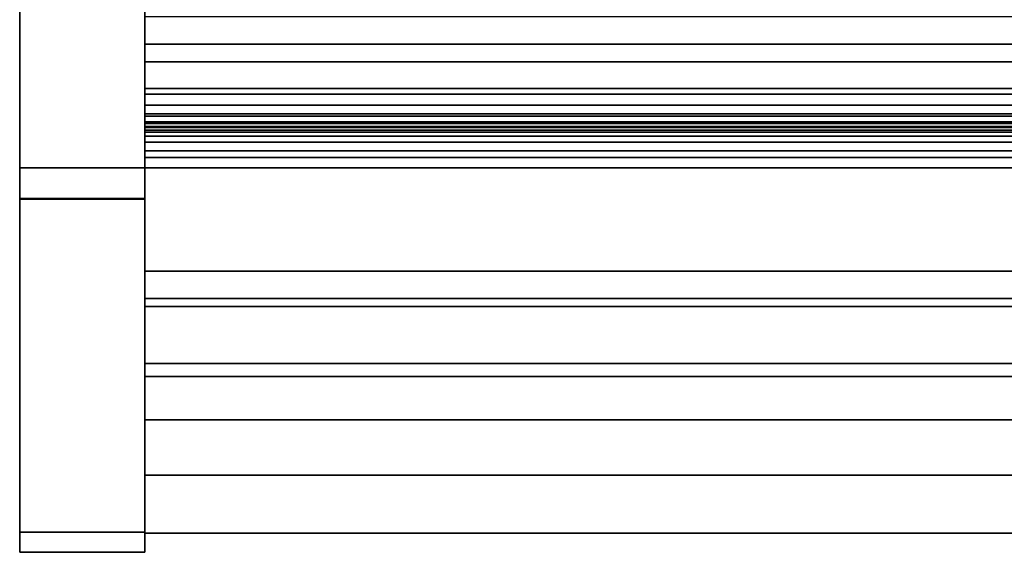
# Model space of a CAD drawing. Units: inches. Extents: x -20196 to -18648, y -7905 to -7233.
# Drawn here: x -18840 to -18828, y -7840 to -7833 of the extents above; entities that cross this region are included whole.
import ezdxf

# ---------------------------------------------------------------- set-up
doc = ezdxf.new("R2010")
doc.units = ezdxf.units.IN
doc.header["$MEASUREMENT"] = 0
doc.layers.add('M-EQPM', color=50, linetype='Continuous', lineweight=9)

msp = doc.modelspace()

# ---------------------------------------------------------------- linework, layer by layer
for points in [[(-18838.720765, -7795.641697, 4.875), (-18840.220765, -7795.641697, 4.875), (-18840.220765, -7835.016699, 4.875), (-18838.720765, -7835.016699, 4.875)], [(-18838.720765, -7835.016699), (-18840.220765, -7835.016699), (-18840.220765, -7795.641697), (-18838.720765, -7795.641697)], [(-18840.220765, -7835.016699, 4.875), (-18840.220765, -7795.641697, 4.875), (-18840.220765, -7795.641697), (-18840.220765, -7835.016699)], [(-18838.720765, -7795.641697), (-18838.720765, -7795.641697, 4.875), (-18838.720765, -7835.016699, 4.875), (-18838.720765, -7835.016699)], [(-18838.720765, -7835.391699, 4.875), (-18840.220765, -7835.391699, 4.875), (-18840.220765, -7795.891696, 4.875), (-18838.720765, -7795.891696, 4.875)], [(-18838.720765, -7797.891245, 82.122517), (-18840.220765, -7797.891245, 82.122517), (-18840.220765, -7835.385942, 82.122517), (-18838.720765, -7835.385942, 82.122517)], [(-18838.720765, -7835.391699, 81.874998), (-18840.220765, -7835.391699, 81.874998), (-18840.220765, -7797.891697, 81.874998), (-18838.720765, -7797.891697, 81.874998)], [(-18838.720765, -7797.891697, 81.874998), (-18840.220765, -7797.891697, 81.874998), (-18840.220765, -7835.391699, 81.874998), (-18838.720765, -7835.391699, 81.874998)], [(-18694.720765, -7834.266699, 0.432158), (-18838.720765, -7834.266699, 0.432158), (-18838.720765, -7827.891696, 0.432158), (-18694.720765, -7827.891696, 0.432158)], [(-18694.720765, -7833.53268, 76.557764), (-18838.720765, -7833.53268, 76.557764), (-18838.720765, -7830.230064, 76.557764), (-18694.720765, -7830.230064, 76.557764)], [(-18694.720765, -7830.53438, 5.125), (-18838.720765, -7830.53438, 5.125), (-18838.720765, -7834.266699, 8.138359), (-18694.720765, -7834.266699, 8.138359)], [(-18694.720765, -7836.585792, 10.010728), (-18838.720765, -7836.585792, 10.010728), (-18838.720765, -7830.53438, 5.125), (-18694.720765, -7830.53438, 5.125)], [(-18694.720765, -7832.473186, 18.098485), (-18838.720765, -7832.473186, 18.098485), (-18838.720765, -7834.636795, 18.098485), (-18694.720765, -7834.636795, 18.098485)], [(-18694.720765, -7833.745992, 75.401281), (-18838.720765, -7833.745992, 75.401281), (-18838.720765, -7833.53268, 76.557764), (-18694.720765, -7833.53268, 76.557764)], [(-18694.720765, -7834.064693, 75.143108), (-18838.720765, -7834.064693, 75.143108), (-18838.720765, -7833.745992, 75.401281), (-18694.720765, -7833.745992, 75.401281)], [(-18694.720765, -7834.133941, 74.912704), (-18838.720765, -7834.133941, 74.912704), (-18838.720765, -7834.064693, 75.143108), (-18694.720765, -7834.064693, 75.143108)], [(-18694.720765, -7834.36775, 74.550379), (-18838.720765, -7834.36775, 74.550379), (-18838.720765, -7834.133941, 74.912704), (-18694.720765, -7834.133941, 74.912704)], [(-18694.720765, -7834.266699, 8.138359), (-18838.720765, -7834.266699, 8.138359), (-18838.720765, -7834.266699, 0.432158), (-18694.720765, -7834.266699, 0.432158)], [(-18694.720765, -7834.266699), (-18838.720765, -7834.266699), (-18838.720765, -7834.266699, 8.138359), (-18694.720765, -7834.266699, 8.138359)], [(-18694.720765, -7835.016699), (-18838.720765, -7835.016699), (-18838.720765, -7834.266699), (-18694.720765, -7834.266699)], [(-18694.720765, -7834.266699, 8.138359), (-18838.720765, -7834.266699, 8.138359), (-18838.720765, -7834.563278, 8.37781), (-18694.720765, -7834.563278, 8.37781)], [(-18694.720765, -7834.396051, 1.663467), (-18838.720765, -7834.396051, 1.663467), (-18838.720765, -7834.51983, 1.22002), (-18694.720765, -7834.51983, 1.22002)], [(-18694.720765, -7834.814836, 1.578513), (-18838.720765, -7834.814836, 1.578513), (-18838.720765, -7834.396051, 1.663467), (-18694.720765, -7834.396051, 1.663467)], [(-18694.720765, -7834.396051, 2.882844), (-18838.720765, -7834.396051, 2.882844), (-18838.720765, -7834.533415, 2.443267), (-18694.720765, -7834.533415, 2.443267)], [(-18694.720765, -7834.814836, 2.79789), (-18838.720765, -7834.814836, 2.79789), (-18838.720765, -7834.396051, 2.882844), (-18694.720765, -7834.396051, 2.882844)], [(-18694.720765, -7834.396051, 4.097243), (-18838.720765, -7834.396051, 4.097243), (-18838.720765, -7834.533415, 3.662644), (-18694.720765, -7834.533415, 3.662644)], [(-18694.720765, -7834.814836, 4.017275), (-18838.720765, -7834.814836, 4.017275), (-18838.720765, -7834.396051, 4.097243), (-18694.720765, -7834.396051, 4.097243)], [(-18694.720765, -7834.636795, 18.098485), (-18838.720765, -7834.636795, 18.098485), (-18838.720765, -7834.463056, 18.098485), (-18694.720765, -7834.463056, 18.098485)], [(-18694.720765, -7834.463056, 18.098485), (-18838.720765, -7834.463056, 18.098485), (-18838.720765, -7834.463056, 18.625), (-18694.720765, -7834.463056, 18.625)], [(-18694.720765, -7834.563278, 4.787054), (-18838.720765, -7834.563278, 4.787054), (-18838.720765, -7834.563278, 4.644088), (-18694.720765, -7834.563278, 4.644088)], [(-18694.720765, -7834.563278, 8.37781), (-18838.720765, -7834.563278, 8.37781), (-18838.720765, -7834.563278, 4.787054), (-18694.720765, -7834.563278, 4.787054)], [(-18694.720765, -7834.588054, 18.75), (-18838.720765, -7834.588054, 18.75), (-18838.720765, -7836.258056, 18.75), (-18694.720765, -7836.258056, 18.75)], [(-18694.720765, -7836.585792, 15.40325), (-18838.720765, -7836.585792, 15.40325), (-18838.720765, -7834.636795, 15.40325), (-18694.720765, -7834.636795, 15.40325)], [(-18694.720765, -7834.636795, 15.40325), (-18838.720765, -7834.636795, 15.40325), (-18838.720765, -7834.636795, 18.098485), (-18694.720765, -7834.636795, 18.098485)], [(-18694.720765, -7834.636795, 18.098485), (-18838.720765, -7834.636795, 18.098485), (-18838.720765, -7834.636795, 13.448001), (-18694.720765, -7834.636795, 13.448001)], [(-18694.720765, -7834.636795, 15.40325), (-18838.720765, -7834.636795, 15.40325), (-18838.720765, -7836.585792, 15.40325), (-18694.720765, -7836.585792, 15.40325)], [(-18694.720765, -7834.636795, 13.448001), (-18838.720765, -7834.636795, 13.448001), (-18838.720765, -7834.636795, 15.40325), (-18694.720765, -7834.636795, 15.40325)], [(-18694.720765, -7834.893337, 1.578513), (-18838.720765, -7834.893337, 1.578513), (-18838.720765, -7834.814836, 1.578513), (-18694.720765, -7834.814836, 1.578513)], [(-18694.720765, -7834.893337, 2.79789), (-18838.720765, -7834.893337, 2.79789), (-18838.720765, -7834.814836, 2.79789), (-18694.720765, -7834.814836, 2.79789)], [(-18694.720765, -7834.893337, 4.017275), (-18838.720765, -7834.893337, 4.017275), (-18838.720765, -7834.814836, 4.017275), (-18694.720765, -7834.814836, 4.017275)], [(-18694.720765, -7834.893337, 2.078513), (-18838.720765, -7834.893337, 2.078513), (-18838.720765, -7834.893337, 1.578513), (-18694.720765, -7834.893337, 1.578513)], [(-18694.720765, -7834.893337, 3.29789), (-18838.720765, -7834.893337, 3.29789), (-18838.720765, -7834.893337, 2.79789), (-18694.720765, -7834.893337, 2.79789)], [(-18694.720765, -7834.893337, 4.517275), (-18838.720765, -7834.893337, 4.517275), (-18838.720765, -7834.893337, 4.017275), (-18694.720765, -7834.893337, 4.017275)], [(-18838.720765, -7835.016699, 4.875), (-18840.220765, -7835.016699, 4.875), (-18840.220765, -7835.016699), (-18838.720765, -7835.016699)], [(-18838.720765, -7835.016699, 4.641576), (-18840.220765, -7835.016699, 4.641576), (-18840.220765, -7835.016699, 4.875), (-18838.720765, -7835.016699, 4.875)], [(-18838.720765, -7835.016699, 4.875), (-18840.220765, -7835.016699, 4.875), (-18840.220765, -7835.391699, 4.875), (-18838.720765, -7835.391699, 4.875)], [(-18694.720765, -7835.016699, 0.846172), (-18838.720765, -7835.016699, 0.846172), (-18838.720765, -7835.016699), (-18694.720765, -7835.016699)], [(-18694.720765, -7837.365095, 11.27385), (-18838.720765, -7837.365095, 11.27385), (-18838.720765, -7836.585792, 11.27385), (-18694.720765, -7836.585792, 11.27385)], [(-18694.720765, -7836.585792, 11.27385), (-18838.720765, -7836.585792, 11.27385), (-18838.720765, -7836.585792, 15.40325), (-18694.720765, -7836.585792, 15.40325)], [(-18694.720765, -7836.585792, 15.40325), (-18838.720765, -7836.585792, 15.40325), (-18838.720765, -7836.585792, 10.010728), (-18694.720765, -7836.585792, 10.010728)], [(-18838.720765, -7839.391695, 8.875), (-18840.220765, -7839.391695, 8.875), (-18840.220765, -7839.391695, 77.875002), (-18838.720765, -7839.391695, 77.875002)], [(-18838.720765, -7839.391695, 77.875002), (-18840.220765, -7839.391695, 77.875002), (-18840.220765, -7839.391695, 8.875), (-18838.720765, -7839.391695, 8.875)], [(-18838.720765, -7839.632038, 77.876421), (-18840.220765, -7839.632038, 77.876421), (-18840.220765, -7839.632038, 8.882799), (-18838.720765, -7839.632038, 8.882799)]]:
    msp.add_3dface(points)
for points, invisible_edges in [([(-18840.220765, -7797.891697, 81.874998), (-18840.220765, -7795.959846, 80.392639), (-18840.220765, -7795.891696, 79.875), (-18840.220765, -7835.391699, 81.874998)], 5), ([(-18840.220765, -7839.391695, 77.875002), (-18840.220765, -7835.391699, 81.874998), (-18840.220765, -7795.891696, 79.875), (-18840.220765, -7839.391695, 8.875)], 7), ([(-18840.220765, -7795.891696, 4.875), (-18840.220765, -7835.391699, 4.875), (-18840.220765, -7839.391695, 8.875), (-18840.220765, -7795.891696, 79.875)], 6), ([(-18838.720765, -7835.391699, 4.875), (-18838.720765, -7795.891696, 4.875), (-18838.720765, -7839.391695, 8.875), (-18838.720765, -7837.391697, 5.410898)], 14), ([(-18838.720765, -7839.391695, 8.875), (-18838.720765, -7795.891696, 4.875), (-18838.720765, -7795.891696, 79.875), (-18838.720765, -7839.391695, 77.875002)], 5), ([(-18838.720765, -7835.391699, 81.874998), (-18838.720765, -7839.391695, 77.875002), (-18838.720765, -7795.891696, 79.875), (-18838.720765, -7797.891697, 81.874998)], 7), ([(-18840.220765, -7835.385942, 82.122517), (-18840.220765, -7797.891245, 82.122517), (-18840.220765, -7797.891697, 81.874998), (-18840.220765, -7835.391699, 81.874998)], 10), ([(-18838.720765, -7797.891697, 81.874998), (-18838.720765, -7797.891245, 82.122517), (-18838.720765, -7835.385942, 82.122517), (-18838.720765, -7835.391699, 81.874998)], 5), ([(-18838.720765, -7830.53438, 5.125), (-18838.720765, -7827.891696, 5.125), (-18838.720765, -7827.891696, 0.432158), (-18838.720765, -7834.266699, 0.432158)], 8), ([(-18838.720765, -7833.53268, 76.557764), (-18838.720765, -7834.48357, 80.370523), (-18838.720765, -7829.946617, 78.883307), (-18838.720765, -7830.230064, 76.557764)], 7), ([(-18838.720765, -7833.203153, 81.687498), (-18838.720765, -7829.946617, 80.859306), (-18838.720765, -7829.946617, 78.883307), (-18838.720765, -7833.83196, 81.017927)], 5), ([(-18838.720765, -7833.83196, 81.017927), (-18838.720765, -7829.946617, 78.883307), (-18838.720765, -7834.48357, 80.370523)], 3), ([(-18838.720765, -7834.266699, 0.432158), (-18838.720765, -7834.266699, 8.138359), (-18838.720765, -7830.53438, 5.125)], 12), ([(-18838.720765, -7832.283426, 8.68333), (-18838.720765, -7831.104513, 7.978965), (-18838.720765, -7830.53438, 5.125), (-18838.720765, -7836.585792, 10.010728)], 10), ([(-18838.720765, -7832.208839, 17.607521), (-18838.720765, -7831.104513, 7.978965), (-18838.720765, -7832.283426, 8.68333), (-18838.720765, -7833.271297, 9.637305)], 9), ([(-18838.720765, -7832.208839, 17.607521), (-18838.720765, -7833.271297, 9.637305), (-18838.720765, -7834.016376, 10.790914), (-18838.720765, -7834.479633, 12.083722)], 9), ([(-18838.720765, -7832.208839, 17.607521), (-18838.720765, -7834.479633, 12.083722), (-18838.720765, -7834.636795, 13.448001), (-18838.720765, -7834.636795, 18.098485)], 9), ([(-18838.720765, -7832.473186, 18.098485), (-18838.720765, -7832.208839, 17.607521), (-18838.720765, -7834.636795, 18.098485)], 3), ([(-18694.720765, -7833.271297, 9.637305), (-18838.720765, -7833.271297, 9.637305), (-18838.720765, -7832.283426, 8.68333), (-18694.720765, -7832.283426, 8.68333)], 5), ([(-18694.720765, -7832.283426, 8.68333), (-18838.720765, -7832.283426, 8.68333), (-18838.720765, -7833.271297, 9.637305), (-18694.720765, -7833.271297, 9.637305)], 5), ([(-18838.720765, -7836.585792, 10.010728), (-18838.720765, -7833.271297, 9.637305), (-18838.720765, -7832.283426, 8.68333)], 13), ([(-18694.720765, -7833.83196, 81.017927), (-18694.720765, -7833.203153, 81.687498), (-18838.720765, -7833.203153, 81.687498), (-18838.720765, -7833.83196, 81.017927)], 8), ([(-18694.720765, -7834.016376, 10.790914), (-18838.720765, -7834.016376, 10.790914), (-18838.720765, -7833.271297, 9.637305), (-18694.720765, -7833.271297, 9.637305)], 5), ([(-18838.720765, -7834.016376, 10.790914), (-18694.720765, -7834.016376, 10.790914), (-18694.720765, -7833.271297, 9.637305), (-18838.720765, -7833.271297, 9.637305)], 5), ([(-18838.720765, -7834.016376, 10.790914), (-18838.720765, -7833.271297, 9.637305), (-18838.720765, -7836.585792, 10.010728)], 14), ([(-18838.720765, -7835.306675, 75.482254), (-18838.720765, -7833.53268, 76.557764), (-18838.720765, -7833.745992, 75.401281), (-18838.720765, -7834.064693, 75.143108)], 9), ([(-18838.720765, -7835.148157, 79.545525), (-18838.720765, -7834.48357, 80.370523), (-18838.720765, -7833.53268, 76.557764), (-18838.720765, -7835.582523, 78.579283)], 6), ([(-18838.720765, -7833.53268, 76.557764), (-18838.720765, -7835.664446, 76.479401), (-18838.720765, -7835.75843, 77.534609), (-18838.720765, -7835.582523, 78.579283)], 9), ([(-18838.720765, -7835.306675, 75.482254), (-18838.720765, -7835.664446, 76.479401), (-18838.720765, -7833.53268, 76.557764)], 14), ([(-18838.720765, -7833.83196, 81.017927), (-18838.720765, -7834.48357, 80.370523), (-18694.720765, -7834.48357, 80.370523), (-18694.720765, -7833.83196, 81.017927)], 8), ([(-18694.720765, -7834.479633, 12.083722), (-18838.720765, -7834.479633, 12.083722), (-18838.720765, -7834.016376, 10.790914), (-18694.720765, -7834.016376, 10.790914)], 5), ([(-18838.720765, -7834.479633, 12.083722), (-18694.720765, -7834.479633, 12.083722), (-18694.720765, -7834.016376, 10.790914), (-18838.720765, -7834.016376, 10.790914)], 5), ([(-18838.720765, -7836.585792, 10.010728), (-18838.720765, -7834.479633, 12.083722), (-18838.720765, -7834.016376, 10.790914)], 13), ([(-18838.720765, -7834.133941, 74.912704), (-18838.720765, -7834.36775, 74.550379), (-18838.720765, -7834.708383, 74.607988), (-18838.720765, -7834.064693, 75.143108)], 6), ([(-18838.720765, -7834.708383, 74.607988), (-18838.720765, -7835.306675, 75.482254), (-18838.720765, -7834.064693, 75.143108)], 14), ([(-18838.720765, -7834.563278, 4.787054), (-18838.720765, -7834.563278, 8.37781), (-18838.720765, -7834.266699, 8.138359), (-18838.720765, -7834.396051, 4.097243)], 12), ([(-18838.720765, -7834.266699, 8.138359), (-18838.720765, -7834.266699), (-18838.720765, -7834.396051, 4.097243)], 14), ([(-18838.720765, -7835.016699), (-18838.720765, -7835.016699, 0.846172), (-18838.720765, -7834.885709, 0.865604), (-18838.720765, -7834.266699)], 4), ([(-18838.720765, -7834.657732, 0.996318), (-18838.720765, -7834.574791, 1.099544), (-18838.720765, -7834.266699)], 14), ([(-18838.720765, -7834.266699), (-18838.720765, -7834.763544, 0.916703), (-18838.720765, -7834.657732, 0.996318)], 13), ([(-18838.720765, -7834.266699), (-18838.720765, -7834.885709, 0.865604), (-18838.720765, -7834.763544, 0.916703)], 13), ([(-18838.720765, -7834.574791, 1.099544), (-18838.720765, -7834.51983, 1.22002), (-18838.720765, -7834.266699)], 14), ([(-18838.720765, -7834.51983, 1.22002), (-18838.720765, -7834.396051, 1.663467), (-18838.720765, -7834.266699)], 14), ([(-18694.720765, -7834.425033, 74.526484), (-18838.720765, -7834.425033, 74.526484), (-18838.720765, -7834.36775, 74.550379), (-18694.720765, -7834.36775, 74.550379)], 1), ([(-18838.720765, -7834.708383, 74.607988), (-18838.720765, -7834.36775, 74.550379), (-18838.720765, -7834.425033, 74.526484), (-18838.720765, -7834.486208, 74.515978)], 9), ([(-18838.720765, -7834.396051, 4.097243), (-18838.720765, -7834.563278, 4.644088), (-18838.720765, -7834.563278, 4.787054)], 13), ([(-18838.720765, -7834.714752, 4.545396), (-18838.720765, -7834.633796, 4.586735), (-18838.720765, -7834.396051, 4.097243)], 14), ([(-18838.720765, -7834.563278, 4.644088), (-18838.720765, -7834.396051, 4.097243), (-18838.720765, -7834.633796, 4.586735)], 3), ([(-18838.720765, -7834.814836, 4.017275), (-18838.720765, -7834.802557, 4.521896), (-18838.720765, -7834.714752, 4.545396), (-18838.720765, -7834.396051, 4.097243)], 5), ([(-18838.720765, -7834.396051, 2.882844), (-18838.720765, -7834.669462, 3.436934), (-18838.720765, -7834.588043, 3.541715)], 13), ([(-18838.720765, -7834.773145, 3.354125), (-18838.720765, -7834.669462, 3.436934), (-18838.720765, -7834.396051, 2.882844), (-18838.720765, -7834.814836, 2.79789)], 10), ([(-18838.720765, -7834.588043, 3.541715), (-18838.720765, -7834.533415, 3.662644), (-18838.720765, -7834.396051, 2.882844)], 14), ([(-18838.720765, -7834.396051, 4.097243), (-18838.720765, -7834.396051, 2.882844), (-18838.720765, -7834.533415, 3.662644)], 3), ([(-18838.720765, -7834.396051, 2.882844), (-18838.720765, -7834.396051, 1.663467), (-18838.720765, -7834.533415, 2.443267)], 3), ([(-18838.720765, -7834.669147, 2.217246), (-18838.720765, -7834.587774, 2.322145), (-18838.720765, -7834.396051, 1.663467)], 14), ([(-18838.720765, -7834.396051, 1.663467), (-18838.720765, -7834.814836, 1.578513), (-18838.720765, -7834.772951, 2.134481), (-18838.720765, -7834.669147, 2.217246)], 10), ([(-18838.720765, -7834.587774, 2.322145), (-18838.720765, -7834.533415, 2.443267), (-18838.720765, -7834.396051, 1.663467)], 14), ([(-18694.720765, -7834.486208, 74.515978), (-18838.720765, -7834.486208, 74.515978), (-18838.720765, -7834.425033, 74.526484), (-18694.720765, -7834.425033, 74.526484)], 5), ([(-18694.720765, -7834.467313, 18.657353), (-18694.720765, -7834.463056, 18.625), (-18838.720765, -7834.463056, 18.625), (-18838.720765, -7834.467313, 18.657353)], 8), ([(-18838.720765, -7834.463056, 18.625), (-18838.720765, -7834.463056, 18.098485), (-18838.720765, -7834.636795, 18.098485), (-18838.720765, -7834.588054, 18.75)], 12), ([(-18838.720765, -7834.463056, 18.625), (-18838.720765, -7834.588054, 18.75), (-18838.720765, -7834.467313, 18.657353)], 3), ([(-18694.720765, -7834.467313, 18.657353), (-18838.720765, -7834.467313, 18.657353), (-18838.720765, -7834.479799, 18.6875), (-18694.720765, -7834.479799, 18.6875)], 5), ([(-18838.720765, -7834.588054, 18.75), (-18838.720765, -7834.499666, 18.713389), (-18838.720765, -7834.479799, 18.6875), (-18838.720765, -7834.467313, 18.657353)], 9), ([(-18694.720765, -7834.636795, 13.448001), (-18838.720765, -7834.636795, 13.448001), (-18838.720765, -7834.479633, 12.083722), (-18694.720765, -7834.479633, 12.083722)], 4), ([(-18838.720765, -7834.636795, 13.448001), (-18694.720765, -7834.636795, 13.448001), (-18694.720765, -7834.479633, 12.083722), (-18838.720765, -7834.479633, 12.083722)], 4), ([(-18838.720765, -7834.479633, 12.083722), (-18838.720765, -7836.585792, 10.010728), (-18838.720765, -7834.636795, 13.448001)], 3), ([(-18694.720765, -7834.479799, 18.6875), (-18838.720765, -7834.479799, 18.6875), (-18838.720765, -7834.499666, 18.713389), (-18694.720765, -7834.499666, 18.713389)], 5), ([(-18694.720765, -7834.48357, 80.370523), (-18838.720765, -7834.48357, 80.370523), (-18838.720765, -7835.148157, 79.545525), (-18694.720765, -7835.148157, 79.545525)], 4), ([(-18838.720765, -7834.486208, 74.515978), (-18694.720765, -7834.486208, 74.515978), (-18694.720765, -7834.548177, 74.519388), (-18838.720765, -7834.548177, 74.519388)], 5), ([(-18838.720765, -7834.548177, 74.519388), (-18838.720765, -7834.708383, 74.607988), (-18838.720765, -7834.486208, 74.515978)], 3), ([(-18838.720765, -7834.525552, 18.733253), (-18694.720765, -7834.525552, 18.733253), (-18694.720765, -7834.499666, 18.713389), (-18838.720765, -7834.499666, 18.713389)], 5), ([(-18838.720765, -7834.555702, 18.745741), (-18838.720765, -7834.525552, 18.733253), (-18838.720765, -7834.499666, 18.713389), (-18838.720765, -7834.588054, 18.75)], 4), ([(-18838.720765, -7834.574791, 1.099544), (-18694.720765, -7834.574791, 1.099544), (-18694.720765, -7834.51983, 1.22002), (-18838.720765, -7834.51983, 1.22002)], 1), ([(-18694.720765, -7834.525552, 18.733253), (-18838.720765, -7834.525552, 18.733253), (-18838.720765, -7834.555702, 18.745741), (-18694.720765, -7834.555702, 18.745741)], 5), ([(-18838.720765, -7834.587774, 2.322145), (-18694.720765, -7834.587774, 2.322145), (-18694.720765, -7834.533415, 2.443267), (-18838.720765, -7834.533415, 2.443267)], 1), ([(-18838.720765, -7834.588043, 3.541715), (-18694.720765, -7834.588043, 3.541715), (-18694.720765, -7834.533415, 3.662644), (-18838.720765, -7834.533415, 3.662644)], 1), ([(-18694.720765, -7834.60783, 74.536543), (-18838.720765, -7834.60783, 74.536543), (-18838.720765, -7834.548177, 74.519388), (-18694.720765, -7834.548177, 74.519388)], 5), ([(-18838.720765, -7834.708383, 74.607988), (-18838.720765, -7834.548177, 74.519388), (-18838.720765, -7834.60783, 74.536543), (-18838.720765, -7834.662143, 74.566584)], 1), ([(-18694.720765, -7834.555702, 18.745741), (-18838.720765, -7834.555702, 18.745741), (-18838.720765, -7834.588054, 18.75), (-18694.720765, -7834.588054, 18.75)], 1), ([(-18838.720765, -7834.633796, 4.586735), (-18694.720765, -7834.633796, 4.586735), (-18694.720765, -7834.563278, 4.644088), (-18838.720765, -7834.563278, 4.644088)], 1), ([(-18838.720765, -7834.657732, 0.996318), (-18694.720765, -7834.657732, 0.996318), (-18694.720765, -7834.574791, 1.099544), (-18838.720765, -7834.574791, 1.099544)], 5), ([(-18694.720765, -7834.587774, 2.322145), (-18838.720765, -7834.587774, 2.322145), (-18838.720765, -7834.669147, 2.217246), (-18694.720765, -7834.669147, 2.217246)], 5), ([(-18694.720765, -7834.588043, 3.541715), (-18838.720765, -7834.588043, 3.541715), (-18838.720765, -7834.669462, 3.436934), (-18694.720765, -7834.669462, 3.436934)], 5), ([(-18838.720765, -7836.258056, 18.75), (-18838.720765, -7834.588054, 18.75), (-18838.720765, -7834.636795, 18.098485)], 14), ([(-18694.720765, -7834.662143, 74.566584), (-18838.720765, -7834.662143, 74.566584), (-18838.720765, -7834.60783, 74.536543), (-18694.720765, -7834.60783, 74.536543)], 5), ([(-18694.720765, -7834.633796, 4.586735), (-18838.720765, -7834.633796, 4.586735), (-18838.720765, -7834.714752, 4.545396), (-18694.720765, -7834.714752, 4.545396)], 5), ([(-18838.720765, -7834.636795, 18.098485), (-18838.720765, -7834.636795, 15.40325), (-18838.720765, -7836.585792, 15.40325), (-18838.720765, -7837.568525, 17.590955)], 12), ([(-18838.720765, -7834.636795, 18.098485), (-18838.720765, -7837.568525, 17.590955), (-18838.720765, -7836.682718, 18.58357), (-18838.720765, -7836.258056, 18.75)], 13), ([(-18838.720765, -7836.585792, 15.40325), (-18838.720765, -7834.636795, 15.40325), (-18838.720765, -7834.636795, 13.448001), (-18838.720765, -7836.585792, 10.010728)], 4), ([(-18694.720765, -7834.657732, 0.996318), (-18838.720765, -7834.657732, 0.996318), (-18838.720765, -7834.763544, 0.916703), (-18694.720765, -7834.763544, 0.916703)], 5), ([(-18694.720765, -7834.708383, 74.607988), (-18838.720765, -7834.708383, 74.607988), (-18838.720765, -7834.662143, 74.566584), (-18694.720765, -7834.662143, 74.566584)], 4), ([(-18838.720765, -7834.772951, 2.134481), (-18694.720765, -7834.772951, 2.134481), (-18694.720765, -7834.669147, 2.217246), (-18838.720765, -7834.669147, 2.217246)], 5), ([(-18838.720765, -7834.773145, 3.354125), (-18694.720765, -7834.773145, 3.354125), (-18694.720765, -7834.669462, 3.436934), (-18838.720765, -7834.669462, 3.436934)], 5), ([(-18694.720765, -7835.306675, 75.482254), (-18838.720765, -7835.306675, 75.482254), (-18838.720765, -7834.708383, 74.607988), (-18694.720765, -7834.708383, 74.607988)], 1), ([(-18838.720765, -7834.802557, 4.521896), (-18694.720765, -7834.802557, 4.521896), (-18694.720765, -7834.714752, 4.545396), (-18838.720765, -7834.714752, 4.545396)], 5), ([(-18838.720765, -7834.885709, 0.865604), (-18694.720765, -7834.885709, 0.865604), (-18694.720765, -7834.763544, 0.916703), (-18838.720765, -7834.763544, 0.916703)], 5), ([(-18838.720765, -7834.893337, 2.078513), (-18694.720765, -7834.893337, 2.078513), (-18694.720765, -7834.772951, 2.134481), (-18838.720765, -7834.772951, 2.134481)], 4), ([(-18838.720765, -7834.893337, 2.078513), (-18838.720765, -7834.772951, 2.134481), (-18838.720765, -7834.814836, 1.578513), (-18838.720765, -7834.893337, 1.578513)], 2), ([(-18838.720765, -7834.893337, 3.29789), (-18694.720765, -7834.893337, 3.29789), (-18694.720765, -7834.773145, 3.354125), (-18838.720765, -7834.773145, 3.354125)], 4), ([(-18838.720765, -7834.893337, 3.29789), (-18838.720765, -7834.773145, 3.354125), (-18838.720765, -7834.814836, 2.79789), (-18838.720765, -7834.893337, 2.79789)], 2), ([(-18838.720765, -7834.893337, 4.517275), (-18694.720765, -7834.893337, 4.517275), (-18694.720765, -7834.802557, 4.521896), (-18838.720765, -7834.802557, 4.521896)], 4), ([(-18838.720765, -7834.893337, 4.517275), (-18838.720765, -7834.802557, 4.521896), (-18838.720765, -7834.814836, 4.017275), (-18838.720765, -7834.893337, 4.017275)], 2), ([(-18838.720765, -7835.016699, 0.846172), (-18694.720765, -7835.016699, 0.846172), (-18694.720765, -7834.885709, 0.865604), (-18838.720765, -7834.885709, 0.865604)], 4), ([(-18840.220765, -7836.020254, 4.675507), (-18840.220765, -7835.016699, 4.641576), (-18838.720765, -7835.016699, 4.641576), (-18838.720765, -7836.020254, 4.675507)], 8), ([(-18840.220765, -7835.016699, 4.641576), (-18840.220765, -7836.020254, 4.675507), (-18840.220765, -7835.391699, 4.875), (-18840.220765, -7835.016699, 4.875)], 2), ([(-18838.720765, -7835.391699, 4.875), (-18838.720765, -7836.020254, 4.675507), (-18838.720765, -7835.016699, 4.641576), (-18838.720765, -7835.016699, 4.875)], 1), ([(-18694.720765, -7835.148157, 79.545525), (-18838.720765, -7835.148157, 79.545525), (-18838.720765, -7835.582523, 78.579283), (-18694.720765, -7835.582523, 78.579283)], 5), ([(-18840.220765, -7835.385942, 82.122517), (-18840.220765, -7836.484913, 81.977835), (-18838.720765, -7836.484913, 81.977835), (-18838.720765, -7835.385942, 82.122517)], 2), ([(-18840.220765, -7835.391699, 81.874998), (-18840.220765, -7836.426971, 81.738705), (-18840.220765, -7836.484913, 81.977835), (-18840.220765, -7835.385942, 82.122517)], 10), ([(-18838.720765, -7835.391699, 81.874998), (-18838.720765, -7836.426971, 81.738705), (-18840.220765, -7836.426971, 81.738705), (-18840.220765, -7835.391699, 81.874998)], 2), ([(-18838.720765, -7836.426971, 5.011297), (-18838.720765, -7835.391699, 4.875), (-18840.220765, -7835.391699, 4.875), (-18840.220765, -7836.426971, 5.011297)], 8), ([(-18840.220765, -7836.020254, 4.675507), (-18840.220765, -7836.987932, 4.943589), (-18840.220765, -7836.426971, 5.011297), (-18840.220765, -7835.391699, 4.875)], 10), ([(-18840.220765, -7835.391699, 81.874998), (-18840.220765, -7836.426971, 81.738705), (-18838.720765, -7836.426971, 81.738705), (-18838.720765, -7835.391699, 81.874998)], 2), ([(-18838.720765, -7835.391699, 4.875), (-18838.720765, -7836.426971, 5.011297), (-18840.220765, -7836.426971, 5.011297), (-18840.220765, -7835.391699, 4.875)], 2), ([(-18840.220765, -7837.391697, 81.3391), (-18840.220765, -7836.426971, 81.738705), (-18840.220765, -7835.391699, 81.874998), (-18840.220765, -7839.391695, 77.875002)], 12), ([(-18840.220765, -7837.391697, 5.410898), (-18840.220765, -7839.391695, 8.875), (-18840.220765, -7835.391699, 4.875), (-18840.220765, -7836.426971, 5.011297)], 3), ([(-18694.720765, -7835.664446, 76.479401), (-18838.720765, -7835.664446, 76.479401), (-18838.720765, -7835.306675, 75.482254), (-18694.720765, -7835.306675, 75.482254)], 5), ([(-18838.720765, -7836.484913, 81.977835), (-18838.720765, -7836.426971, 81.738705), (-18838.720765, -7835.391699, 81.874998), (-18838.720765, -7835.385942, 82.122517)], 5), ([(-18838.720765, -7836.020254, 4.675507), (-18838.720765, -7835.391699, 4.875), (-18838.720765, -7836.426971, 5.011297), (-18838.720765, -7836.987932, 4.943589)], 5), ([(-18838.720765, -7835.391699, 4.875), (-18838.720765, -7837.391697, 5.410898), (-18838.720765, -7836.426971, 5.011297)], 1), ([(-18838.720765, -7835.391699, 81.874998), (-18838.720765, -7836.426971, 81.738705), (-18838.720765, -7837.391697, 81.3391), (-18838.720765, -7839.391695, 77.875002)], 12), ([(-18694.720765, -7835.582523, 78.579283), (-18838.720765, -7835.582523, 78.579283), (-18838.720765, -7835.75843, 77.534609), (-18694.720765, -7835.75843, 77.534609)], 5), ([(-18838.720765, -7835.664446, 76.479401), (-18694.720765, -7835.664446, 76.479401), (-18694.720765, -7835.75843, 77.534609), (-18838.720765, -7835.75843, 77.534609)], 5), ([(-18840.220765, -7836.987932, 4.943589), (-18840.220765, -7836.020254, 4.675507), (-18838.720765, -7836.020254, 4.675507), (-18838.720765, -7836.987932, 4.943589)], 10), ([(-18694.720765, -7836.258056, 18.75), (-18838.720765, -7836.258056, 18.75), (-18838.720765, -7836.412082, 18.730724), (-18694.720765, -7836.412082, 18.730724)], 4), ([(-18838.720765, -7836.556604, 18.674083), (-18838.720765, -7836.412082, 18.730724), (-18838.720765, -7836.258056, 18.75), (-18838.720765, -7836.682718, 18.58357)], 4), ([(-18838.720765, -7836.426971, 81.738705), (-18838.720765, -7837.391697, 81.3391), (-18840.220765, -7837.391697, 81.3391), (-18840.220765, -7836.426971, 81.738705)], 10), ([(-18838.720765, -7837.391697, 5.410898), (-18838.720765, -7836.426971, 5.011297), (-18840.220765, -7836.426971, 5.011297), (-18840.220765, -7837.391697, 5.410898)], 10), ([(-18840.220765, -7837.508993, 81.553648), (-18840.220765, -7836.484913, 81.977835), (-18840.220765, -7836.426971, 81.738705), (-18840.220765, -7837.391697, 81.3391)], 10), ([(-18840.220765, -7836.987932, 4.943589), (-18840.220765, -7837.865883, 5.430904), (-18840.220765, -7837.391697, 5.410898), (-18840.220765, -7836.426971, 5.011297)], 10), ([(-18840.220765, -7836.426971, 81.738705), (-18840.220765, -7837.391697, 81.3391), (-18838.720765, -7837.391697, 81.3391), (-18838.720765, -7836.426971, 81.738705)], 10), ([(-18840.220765, -7837.391697, 5.410898), (-18840.220765, -7836.426971, 5.011297), (-18838.720765, -7836.426971, 5.011297), (-18838.720765, -7837.391697, 5.410898)], 10), ([(-18694.720765, -7836.412082, 18.730724), (-18838.720765, -7836.412082, 18.730724), (-18838.720765, -7836.556604, 18.674083), (-18694.720765, -7836.556604, 18.674083)], 5), ([(-18838.720765, -7837.391697, 5.410898), (-18838.720765, -7837.865883, 5.430904), (-18838.720765, -7836.987932, 4.943589), (-18838.720765, -7836.426971, 5.011297)], 5), ([(-18838.720765, -7837.508993, 81.553648), (-18838.720765, -7837.391697, 81.3391), (-18838.720765, -7836.426971, 81.738705), (-18838.720765, -7836.484913, 81.977835)], 5), ([(-18840.220765, -7836.484913, 81.977835), (-18840.220765, -7837.508993, 81.553648), (-18838.720765, -7837.508993, 81.553648), (-18838.720765, -7836.484913, 81.977835)], 10), ([(-18694.720765, -7836.556604, 18.674083), (-18838.720765, -7836.556604, 18.674083), (-18838.720765, -7836.682718, 18.58357), (-18694.720765, -7836.682718, 18.58357)], 1), ([(-18838.720765, -7836.585792, 11.27385), (-18838.720765, -7837.365095, 11.27385), (-18838.720765, -7837.523258, 11.357373), (-18838.720765, -7838.069416, 12.106337)], 10), ([(-18838.720765, -7838.134052, 14.185468), (-18838.720765, -7836.585792, 15.40325), (-18838.720765, -7836.585792, 11.27385), (-18838.720765, -7838.069416, 12.106337)], 13), ([(-18838.720765, -7838.134052, 14.185468), (-18838.720765, -7838.068872, 14.346521), (-18838.720765, -7836.585792, 15.40325)], 14), ([(-18838.720765, -7836.585792, 15.40325), (-18838.720765, -7838.046659, 14.518836), (-18838.720765, -7838.068872, 14.691153)], 13), ([(-18838.720765, -7838.237947, 14.991461), (-18838.720765, -7836.585792, 15.40325), (-18838.720765, -7838.134058, 14.852204)], 3), ([(-18838.720765, -7836.585792, 15.40325), (-18838.720765, -7838.068872, 14.691153), (-18838.720765, -7838.134058, 14.852204)], 13), ([(-18838.720765, -7838.250536, 16.448676), (-18838.720765, -7837.568525, 17.590955), (-18838.720765, -7836.585792, 15.40325), (-18838.720765, -7838.237947, 14.991461)], 14), ([(-18838.720765, -7836.585792, 15.40325), (-18838.720765, -7838.068872, 14.346521), (-18838.720765, -7838.046659, 14.518836)], 13), ([(-18694.720765, -7836.682718, 18.58357), (-18838.720765, -7836.682718, 18.58357), (-18838.720765, -7837.568525, 17.590955), (-18694.720765, -7837.568525, 17.590955)], 4), ([(-18840.220765, -7837.865883, 5.430904), (-18840.220765, -7836.987932, 4.943589), (-18838.720765, -7836.987932, 4.943589), (-18838.720765, -7837.865883, 5.430904)], 10), ([(-18840.220765, -7838.220123, 80.703426), (-18840.220765, -7837.391697, 81.3391), (-18838.720765, -7837.391697, 81.3391), (-18838.720765, -7838.220123, 80.703426)], 10), ([(-18840.220765, -7837.391697, 5.410898), (-18840.220765, -7838.220123, 6.046573), (-18838.720765, -7838.220123, 6.046573), (-18838.720765, -7837.391697, 5.410898)], 10), ([(-18840.220765, -7838.388385, 80.878864), (-18840.220765, -7837.508993, 81.553648), (-18840.220765, -7837.391697, 81.3391), (-18840.220765, -7838.220123, 80.703426)], 10), ([(-18840.220765, -7838.220123, 6.046573), (-18840.220765, -7837.391697, 5.410898), (-18840.220765, -7837.865883, 5.430904)], 14), ([(-18838.720765, -7838.220123, 80.703426), (-18838.720765, -7837.391697, 81.3391), (-18840.220765, -7837.391697, 81.3391), (-18840.220765, -7838.220123, 80.703426)], 10), ([(-18840.220765, -7838.220123, 6.046573), (-18840.220765, -7837.391697, 5.410898), (-18838.720765, -7837.391697, 5.410898), (-18838.720765, -7838.220123, 6.046573)], 10), ([(-18840.220765, -7838.855797, 79.875), (-18840.220765, -7838.220123, 80.703426), (-18840.220765, -7837.391697, 81.3391), (-18840.220765, -7839.255401, 78.910275)], 4), ([(-18840.220765, -7839.391695, 8.875), (-18840.220765, -7837.391697, 5.410898), (-18840.220765, -7838.220123, 6.046573), (-18840.220765, -7838.855797, 6.875)], 9), ([(-18840.220765, -7839.391695, 77.875002), (-18840.220765, -7839.255401, 78.910275), (-18840.220765, -7837.391697, 81.3391)], 14), ([(-18694.720765, -7837.424078, 11.288574), (-18838.720765, -7837.424078, 11.288574), (-18838.720765, -7837.365095, 11.27385), (-18694.720765, -7837.365095, 11.27385)], 1), ([(-18838.720765, -7837.365095, 11.27385), (-18838.720765, -7837.424078, 11.288574), (-18838.720765, -7837.477836, 11.316964), (-18838.720765, -7837.523258, 11.357373)], 8), ([(-18838.720765, -7837.865883, 5.430904), (-18838.720765, -7837.391697, 5.410898), (-18838.720765, -7838.220123, 6.046573), (-18838.720765, -7838.60524, 6.110331)], 5), ([(-18838.720765, -7838.388385, 80.878864), (-18838.720765, -7838.220123, 80.703426), (-18838.720765, -7837.391697, 81.3391), (-18838.720765, -7837.508993, 81.553648)], 5), ([(-18838.720765, -7837.391697, 5.410898), (-18838.720765, -7839.391695, 8.875), (-18838.720765, -7838.220123, 6.046573)], 3), ([(-18838.720765, -7839.391695, 77.875002), (-18838.720765, -7837.391697, 81.3391), (-18838.720765, -7839.255401, 78.910275)], 3), ([(-18838.720765, -7837.391697, 81.3391), (-18838.720765, -7838.220123, 80.703426), (-18838.720765, -7838.855797, 79.875), (-18838.720765, -7839.255401, 78.910275)], 8), ([(-18838.720765, -7838.388385, 80.878864), (-18838.720765, -7837.508993, 81.553648), (-18840.220765, -7837.508993, 81.553648), (-18840.220765, -7838.388385, 80.878864)], 10), ([(-18694.720765, -7837.477836, 11.316964), (-18838.720765, -7837.477836, 11.316964), (-18838.720765, -7837.424078, 11.288574), (-18694.720765, -7837.424078, 11.288574)], 5), ([(-18694.720765, -7837.523258, 11.357373), (-18838.720765, -7837.523258, 11.357373), (-18838.720765, -7837.477836, 11.316964), (-18694.720765, -7837.477836, 11.316964)], 4), ([(-18694.720765, -7838.069416, 12.106337), (-18838.720765, -7838.069416, 12.106337), (-18838.720765, -7837.523258, 11.357373), (-18694.720765, -7837.523258, 11.357373)], 1), ([(-18694.720765, -7837.568525, 17.590955), (-18838.720765, -7837.568525, 17.590955), (-18838.720765, -7838.250536, 16.448676), (-18694.720765, -7838.250536, 16.448676)], 5), ([(-18838.720765, -7837.865883, 5.430904), (-18838.720765, -7838.60524, 6.110331), (-18840.220765, -7838.60524, 6.110331), (-18840.220765, -7837.865883, 5.430904)], 10), ([(-18840.220765, -7838.60524, 6.110331), (-18840.220765, -7838.855797, 6.875), (-18840.220765, -7838.220123, 6.046573), (-18840.220765, -7837.865883, 5.430904)], 5), ([(-18694.720765, -7838.065742, 14.694464), (-18694.720765, -7838.042585, 14.518547), (-18838.720765, -7838.042585, 14.518547), (-18838.720765, -7838.065742, 14.694464)], 8), ([(-18694.720765, -7838.065742, 14.342631), (-18838.720765, -7838.065742, 14.342631), (-18838.720765, -7838.042585, 14.518547), (-18694.720765, -7838.042585, 14.518547)], 1), ([(-18838.720765, -7838.382429, 15.107175), (-18838.720765, -7838.241661, 14.99916), (-18838.720765, -7838.133646, 14.858392), (-18838.720765, -7838.042585, 14.518547)], 12), ([(-18838.720765, -7838.133646, 14.858392), (-18838.720765, -7838.065742, 14.694464), (-18838.720765, -7838.042585, 14.518547)], 12), ([(-18838.720765, -7838.042585, 14.518547), (-18838.720765, -7838.065742, 14.342631), (-18838.720765, -7838.133646, 14.178703), (-18838.720765, -7838.54636, 13.86202)], 12), ([(-18838.720765, -7839.202884, 14.037935), (-18838.720765, -7838.042585, 14.518547), (-18838.720765, -7838.54636, 13.86202), (-18838.720765, -7839.062116, 13.92992)], 7), ([(-18694.720765, -7838.068872, 14.691153), (-18838.720765, -7838.068872, 14.691153), (-18838.720765, -7838.046659, 14.518836), (-18694.720765, -7838.046659, 14.518836)], 5), ([(-18838.720765, -7838.068872, 14.346521), (-18694.720765, -7838.068872, 14.346521), (-18694.720765, -7838.046659, 14.518836), (-18838.720765, -7838.046659, 14.518836)], 5), ([(-18694.720765, -7838.065742, 14.694464), (-18838.720765, -7838.065742, 14.694464), (-18838.720765, -7838.133646, 14.858392), (-18694.720765, -7838.133646, 14.858392)], 5), ([(-18694.720765, -7838.133646, 14.178703), (-18838.720765, -7838.133646, 14.178703), (-18838.720765, -7838.065742, 14.342631), (-18694.720765, -7838.065742, 14.342631)], 5), ([(-18838.720765, -7838.068872, 14.691153), (-18694.720765, -7838.068872, 14.691153), (-18694.720765, -7838.134058, 14.852204), (-18838.720765, -7838.134058, 14.852204)], 5), ([(-18838.720765, -7838.134052, 14.185468), (-18694.720765, -7838.134052, 14.185468), (-18694.720765, -7838.068872, 14.346521), (-18838.720765, -7838.068872, 14.346521)], 5), ([(-18694.720765, -7838.467613, 12.943401), (-18838.720765, -7838.467613, 12.943401), (-18838.720765, -7838.069416, 12.106337), (-18694.720765, -7838.069416, 12.106337)], 5), ([(-18838.720765, -7838.134052, 14.185468), (-18838.720765, -7838.069416, 12.106337), (-18838.720765, -7838.467613, 12.943401), (-18838.720765, -7838.237947, 14.046211)], 5), ([(-18840.220765, -7838.855797, 79.875), (-18840.220765, -7838.220123, 80.703426), (-18838.720765, -7838.220123, 80.703426), (-18838.720765, -7838.855797, 79.875)], 10), ([(-18840.220765, -7838.220123, 6.046573), (-18840.220765, -7838.855797, 6.875), (-18838.720765, -7838.855797, 6.875), (-18838.720765, -7838.220123, 6.046573)], 10), ([(-18840.220765, -7839.063169, 79.999466), (-18840.220765, -7838.388385, 80.878864), (-18840.220765, -7838.220123, 80.703426), (-18840.220765, -7838.855797, 79.875)], 10), ([(-18840.220765, -7838.220123, 80.703426), (-18840.220765, -7838.855797, 79.875), (-18838.720765, -7838.855797, 79.875), (-18838.720765, -7838.220123, 80.703426)], 10), ([(-18838.720765, -7838.220123, 6.046573), (-18838.720765, -7838.855797, 6.875), (-18840.220765, -7838.855797, 6.875), (-18840.220765, -7838.220123, 6.046573)], 10), ([(-18694.720765, -7838.133646, 14.858392), (-18838.720765, -7838.133646, 14.858392), (-18838.720765, -7838.241661, 14.99916), (-18694.720765, -7838.241661, 14.99916)], 5), ([(-18694.720765, -7838.241661, 14.037935), (-18838.720765, -7838.241661, 14.037935), (-18838.720765, -7838.133646, 14.178703), (-18694.720765, -7838.133646, 14.178703)], 5), ([(-18838.720765, -7838.241661, 14.037935), (-18838.720765, -7838.382429, 13.92992), (-18838.720765, -7838.54636, 13.86202), (-18838.720765, -7838.133646, 14.178703)], 4), ([(-18838.720765, -7838.237947, 14.046211), (-18694.720765, -7838.237947, 14.046211), (-18694.720765, -7838.134052, 14.185468), (-18838.720765, -7838.134052, 14.185468)], 5), ([(-18838.720765, -7838.134058, 14.852204), (-18694.720765, -7838.134058, 14.852204), (-18694.720765, -7838.237947, 14.991461), (-18838.720765, -7838.237947, 14.991461)], 5), ([(-18838.720765, -7838.60524, 6.110331), (-18838.720765, -7838.220123, 6.046573), (-18838.720765, -7838.855797, 6.875), (-18838.720765, -7839.164861, 6.944057)], 5), ([(-18838.720765, -7839.063169, 79.999466), (-18838.720765, -7838.855797, 79.875), (-18838.720765, -7838.220123, 80.703426), (-18838.720765, -7838.388385, 80.878864)], 5), ([(-18838.720765, -7839.255401, 7.839724), (-18838.720765, -7838.855797, 6.875), (-18838.720765, -7838.220123, 6.046573), (-18838.720765, -7839.391695, 8.875)], 4), ([(-18838.720765, -7838.237947, 14.991461), (-18694.720765, -7838.237947, 14.991461), (-18694.720765, -7838.37376, 15.09982), (-18838.720765, -7838.37376, 15.09982)], 5), ([(-18838.720765, -7838.373754, 13.937851), (-18694.720765, -7838.373754, 13.937851), (-18694.720765, -7838.237947, 14.046211), (-18838.720765, -7838.237947, 14.046211)], 5), ([(-18838.720765, -7838.373754, 13.937851), (-18838.720765, -7838.237947, 14.046211), (-18838.720765, -7838.467613, 12.943401)], 14), ([(-18838.720765, -7838.237947, 14.991461), (-18838.720765, -7838.37376, 15.09982), (-18838.720765, -7838.250536, 16.448676)], 14), ([(-18694.720765, -7838.241661, 14.99916), (-18838.720765, -7838.241661, 14.99916), (-18838.720765, -7838.382429, 15.107175), (-18694.720765, -7838.382429, 15.107175)], 5), ([(-18694.720765, -7838.382429, 13.92992), (-18838.720765, -7838.382429, 13.92992), (-18838.720765, -7838.241661, 14.037935), (-18694.720765, -7838.241661, 14.037935)], 5), ([(-18694.720765, -7838.250536, 16.448676), (-18838.720765, -7838.250536, 16.448676), (-18838.720765, -7838.704111, 15.197993), (-18694.720765, -7838.704111, 15.197993)], 1), ([(-18838.720765, -7838.250536, 16.448676), (-18838.720765, -7838.53261, 15.170198), (-18838.720765, -7838.704111, 15.197993)], 1), ([(-18838.720765, -7838.53261, 15.170198), (-18838.720765, -7838.250536, 16.448676), (-18838.720765, -7838.37376, 15.09982)], 3), ([(-18840.220765, -7838.388385, 80.878864), (-18840.220765, -7839.063169, 79.999466), (-18838.720765, -7839.063169, 79.999466), (-18838.720765, -7838.388385, 80.878864)], 10), ([(-18838.720765, -7838.532604, 13.867473), (-18694.720765, -7838.532604, 13.867473), (-18694.720765, -7838.373754, 13.937851), (-18838.720765, -7838.373754, 13.937851)], 5), ([(-18838.720765, -7838.532604, 13.867473), (-18838.720765, -7838.373754, 13.937851), (-18838.720765, -7838.467613, 12.943401)], 14), ([(-18838.720765, -7838.37376, 15.09982), (-18694.720765, -7838.37376, 15.09982), (-18694.720765, -7838.53261, 15.170198), (-18838.720765, -7838.53261, 15.170198)], 5), ([(-18694.720765, -7838.382429, 15.107175), (-18838.720765, -7838.382429, 15.107175), (-18838.720765, -7838.54636, 15.175076), (-18694.720765, -7838.54636, 15.175076)], 5), ([(-18694.720765, -7838.54636, 13.86202), (-18838.720765, -7838.54636, 13.86202), (-18838.720765, -7838.382429, 13.92992), (-18694.720765, -7838.382429, 13.92992)], 5), ([(-18838.720765, -7838.722273, 15.198236), (-18838.720765, -7838.54636, 15.175076), (-18838.720765, -7838.382429, 15.107175), (-18838.720765, -7838.898191, 15.175076)], 4), ([(-18838.720765, -7839.062116, 15.107175), (-18838.720765, -7838.898191, 15.175076), (-18838.720765, -7838.382429, 15.107175)], 14), ([(-18694.720765, -7838.704111, 13.839676), (-18838.720765, -7838.704111, 13.839676), (-18838.720765, -7838.467613, 12.943401), (-18694.720765, -7838.467613, 12.943401)], 4), ([(-18838.720765, -7838.467613, 12.943401), (-18838.720765, -7838.704111, 13.839676), (-18838.720765, -7838.532604, 13.867473)], 12), ([(-18838.720765, -7838.704111, 13.839676), (-18694.720765, -7838.704111, 13.839676), (-18694.720765, -7838.532604, 13.867473), (-18838.720765, -7838.532604, 13.867473)], 4), ([(-18838.720765, -7838.53261, 15.170198), (-18694.720765, -7838.53261, 15.170198), (-18694.720765, -7838.704111, 15.197993), (-18838.720765, -7838.704111, 15.197993)], 1), ([(-18694.720765, -7838.54636, 15.175076), (-18838.720765, -7838.54636, 15.175076), (-18838.720765, -7838.722273, 15.198236), (-18694.720765, -7838.722273, 15.198236)], 5), ([(-18838.720765, -7838.54636, 13.86202), (-18694.720765, -7838.54636, 13.86202), (-18694.720765, -7838.722273, 13.83886), (-18838.720765, -7838.722273, 13.83886)], 5), ([(-18838.720765, -7838.722273, 13.83886), (-18838.720765, -7838.898191, 13.86202), (-18838.720765, -7839.062116, 13.92992), (-18838.720765, -7838.54636, 13.86202)], 4), ([(-18840.220765, -7839.164861, 6.944057), (-18840.220765, -7838.60524, 6.110331), (-18838.720765, -7838.60524, 6.110331), (-18838.720765, -7839.164861, 6.944057)], 10), ([(-18840.220765, -7838.855797, 6.875), (-18840.220765, -7838.60524, 6.110331), (-18840.220765, -7839.164861, 6.944057), (-18840.220765, -7839.255401, 7.839724)], 5), ([(-18838.720765, -7838.898191, 15.175076), (-18694.720765, -7838.898191, 15.175076), (-18694.720765, -7838.722273, 15.198236), (-18838.720765, -7838.722273, 15.198236)], 5), ([(-18694.720765, -7838.898191, 13.86202), (-18838.720765, -7838.898191, 13.86202), (-18838.720765, -7838.722273, 13.83886), (-18694.720765, -7838.722273, 13.83886)], 5), ([(-18838.720765, -7838.855797, 79.875), (-18838.720765, -7839.255401, 78.910275), (-18840.220765, -7839.255401, 78.910275), (-18840.220765, -7838.855797, 79.875)], 10), ([(-18838.720765, -7839.255401, 7.839724), (-18838.720765, -7838.855797, 6.875), (-18840.220765, -7838.855797, 6.875), (-18840.220765, -7839.255401, 7.839724)], 10), ([(-18840.220765, -7839.487356, 78.975391), (-18840.220765, -7839.063169, 79.999466), (-18840.220765, -7838.855797, 79.875), (-18840.220765, -7839.255401, 78.910275)], 10), ([(-18840.220765, -7838.855797, 79.875), (-18840.220765, -7839.255401, 78.910275), (-18838.720765, -7839.255401, 78.910275), (-18838.720765, -7838.855797, 79.875)], 10), ([(-18840.220765, -7839.255401, 7.839724), (-18840.220765, -7838.855797, 6.875), (-18838.720765, -7838.855797, 6.875), (-18838.720765, -7839.255401, 7.839724)], 10), ([(-18840.220765, -7839.391695, 8.875), (-18840.220765, -7838.855797, 6.875), (-18840.220765, -7839.255401, 7.839724)], 1), ([(-18838.720765, -7839.255401, 7.839724), (-18838.720765, -7839.513597, 7.885681), (-18838.720765, -7839.164861, 6.944057), (-18838.720765, -7838.855797, 6.875)], 5), ([(-18838.720765, -7839.487356, 78.975391), (-18838.720765, -7839.255401, 78.910275), (-18838.720765, -7838.855797, 79.875), (-18838.720765, -7839.063169, 79.999466)], 5), ([(-18694.720765, -7838.898191, 15.175076), (-18838.720765, -7838.898191, 15.175076), (-18838.720765, -7839.062116, 15.107175), (-18694.720765, -7839.062116, 15.107175)], 5), ([(-18694.720765, -7839.062116, 13.92992), (-18838.720765, -7839.062116, 13.92992), (-18838.720765, -7838.898191, 13.86202), (-18694.720765, -7838.898191, 13.86202)], 5), ([(-18840.220765, -7839.063169, 79.999466), (-18840.220765, -7839.487356, 78.975391), (-18838.720765, -7839.487356, 78.975391), (-18838.720765, -7839.063169, 79.999466)], 10), ([(-18694.720765, -7839.062116, 15.107175), (-18838.720765, -7839.062116, 15.107175), (-18838.720765, -7839.202884, 14.99916), (-18694.720765, -7839.202884, 14.99916)], 5), ([(-18694.720765, -7839.202884, 14.037935), (-18838.720765, -7839.202884, 14.037935), (-18838.720765, -7839.062116, 13.92992), (-18694.720765, -7839.062116, 13.92992)], 5), ([(-18838.720765, -7839.062116, 15.107175), (-18838.720765, -7839.40196, 14.518547), (-18838.720765, -7839.202884, 14.99916)], 3), ([(-18840.220765, -7839.513597, 7.885681), (-18840.220765, -7839.164861, 6.944057), (-18838.720765, -7839.164861, 6.944057), (-18838.720765, -7839.513597, 7.885681)], 10), ([(-18840.220765, -7839.255401, 7.839724), (-18840.220765, -7839.164861, 6.944057), (-18840.220765, -7839.513597, 7.885681), (-18840.220765, -7839.391695, 8.875)], 5), ([(-18838.720765, -7839.255401, 78.910275), (-18838.720765, -7839.391695, 77.875002), (-18840.220765, -7839.391695, 77.875002), (-18840.220765, -7839.255401, 78.910275)], 8), ([(-18838.720765, -7839.391695, 8.875), (-18838.720765, -7839.255401, 7.839724), (-18840.220765, -7839.255401, 7.839724), (-18840.220765, -7839.391695, 8.875)], 2), ([(-18840.220765, -7839.255401, 78.910275), (-18840.220765, -7839.391695, 77.875002), (-18840.220765, -7839.632038, 77.876421), (-18840.220765, -7839.487356, 78.975391)], 10), ([(-18838.720765, -7839.391695, 77.875002), (-18838.720765, -7839.255401, 78.910275), (-18840.220765, -7839.255401, 78.910275), (-18840.220765, -7839.391695, 77.875002)], 2), ([(-18840.220765, -7839.391695, 8.875), (-18840.220765, -7839.255401, 7.839724), (-18838.720765, -7839.255401, 7.839724), (-18838.720765, -7839.391695, 8.875)], 2), ([(-18694.720765, -7839.202884, 14.99916), (-18838.720765, -7839.202884, 14.99916), (-18838.720765, -7839.310899, 14.858392), (-18694.720765, -7839.310899, 14.858392)], 5), ([(-18694.720765, -7839.310899, 14.178703), (-18838.720765, -7839.310899, 14.178703), (-18838.720765, -7839.202884, 14.037935), (-18694.720765, -7839.202884, 14.037935)], 5), ([(-18838.720765, -7839.40196, 14.518547), (-18838.720765, -7839.378803, 14.694464), (-18838.720765, -7839.310899, 14.858392), (-18838.720765, -7839.202884, 14.99916)], 8), ([(-18838.720765, -7839.40196, 14.518547), (-18838.720765, -7839.202884, 14.037935), (-18838.720765, -7839.310899, 14.178703), (-18838.720765, -7839.378803, 14.342631)], 1), ([(-18838.720765, -7839.513597, 7.885681), (-18838.720765, -7839.255401, 7.839724), (-18838.720765, -7839.391695, 8.875), (-18838.720765, -7839.632038, 8.882799)], 5), ([(-18838.720765, -7839.632038, 77.876421), (-18838.720765, -7839.391695, 77.875002), (-18838.720765, -7839.255401, 78.910275), (-18838.720765, -7839.487356, 78.975391)], 5), ([(-18840.220765, -7839.391695, 77.875002), (-18840.220765, -7839.391695, 8.875), (-18840.220765, -7839.632038, 8.882799), (-18840.220765, -7839.632038, 77.876421)], 10), ([(-18840.220765, -7839.391695, 8.875), (-18840.220765, -7839.513597, 7.885681), (-18840.220765, -7839.632038, 8.882799)], 13), ([(-18694.720765, -7839.310899, 14.858392), (-18838.720765, -7839.310899, 14.858392), (-18838.720765, -7839.378803, 14.694464), (-18694.720765, -7839.378803, 14.694464)], 5), ([(-18694.720765, -7839.378803, 14.342631), (-18838.720765, -7839.378803, 14.342631), (-18838.720765, -7839.310899, 14.178703), (-18694.720765, -7839.310899, 14.178703)], 5), ([(-18694.720765, -7839.378803, 14.694464), (-18838.720765, -7839.378803, 14.694464), (-18838.720765, -7839.40196, 14.518547), (-18694.720765, -7839.40196, 14.518547)], 1), ([(-18694.720765, -7839.40196, 14.518547), (-18838.720765, -7839.40196, 14.518547), (-18838.720765, -7839.378803, 14.342631), (-18694.720765, -7839.378803, 14.342631)], 4), ([(-18838.720765, -7839.632038, 8.882799), (-18838.720765, -7839.391695, 8.875), (-18838.720765, -7839.391695, 77.875002), (-18838.720765, -7839.632038, 77.876421)], 5), ([(-18838.720765, -7839.632038, 77.876421), (-18838.720765, -7839.487356, 78.975391), (-18840.220765, -7839.487356, 78.975391), (-18840.220765, -7839.632038, 77.876421)], 2), ([(-18840.220765, -7839.632038, 8.882799), (-18840.220765, -7839.513597, 7.885681), (-18838.720765, -7839.513597, 7.885681), (-18838.720765, -7839.632038, 8.882799)], 2)]:
    msp.add_3dface(points, dxfattribs=dict(invisible_edges=invisible_edges))
at = {"layer": 'M-EQPM', "invisible_edges": 15}
for points in [[(-18838.720765, -7834.266699), (-18838.720765, -7834.396051, 1.663467), (-18838.720765, -7834.396051, 2.882844), (-18838.720765, -7834.396051, 4.097243)], [(-18838.720765, -7838.382429, 15.107175), (-18838.720765, -7838.042585, 14.518547), (-18838.720765, -7839.40196, 14.518547), (-18838.720765, -7839.062116, 15.107175)], [(-18838.720765, -7839.40196, 14.518547), (-18838.720765, -7838.042585, 14.518547), (-18838.720765, -7839.202884, 14.037935)]]:
    msp.add_3dface(points, dxfattribs=at)

doc.saveas('drawing.dxf')
